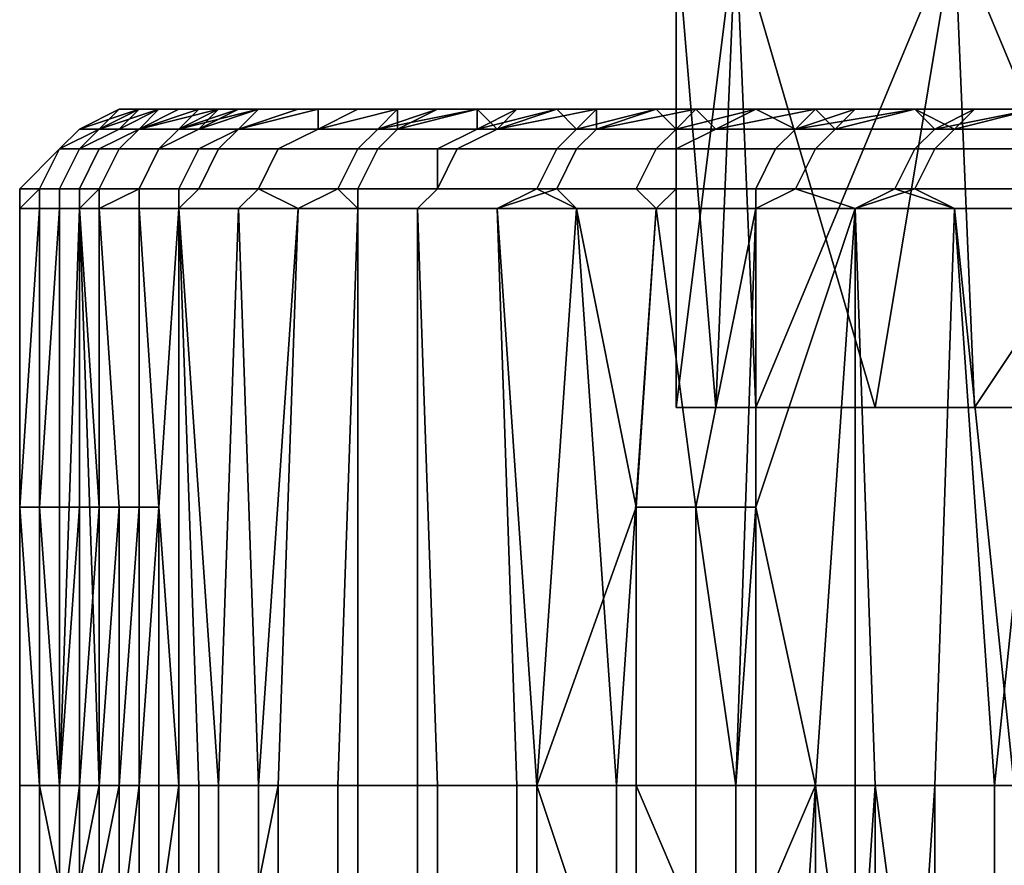
# Model space of a CAD drawing. Extents: x 0 to 0.186, y 0 to 0.323.
# Drawn here: x 0.065 to 0.069, y 0.048 to 0.053 of the extents above; entities that cross this region are included whole.
import ezdxf

# ---------------------------------------------------------------- set-up
doc = ezdxf.new("R2010")
doc.units = 0
doc.layers.add('CHROME_1', color=7, linetype='CONTINUOUS')

msp = doc.modelspace()

# ---------------------------------------------------------------- linework, layer by layer
at = {"layer": 'CHROME_1'}
for points in [[(0.0678, 0.0508, 0.0403), (0.0681, 0.0532, 0.0431), (0.0682, 0.0508, 0.0437)], [(0.0678, 0.0508, 0.0403), (0.068, 0.0508, 0.0368), (0.0678, 0.0532, 0.0395)], [(0.0681, 0.0532, 0.0431), (0.0678, 0.0508, 0.0403), (0.0678, 0.0532, 0.0395)], [(0.0681, 0.0532, 0.0359), (0.0678, 0.0532, 0.0395), (0.068, 0.0508, 0.0368)], [(0.0681, 0.0532, 0.0359), (0.068, 0.0508, 0.0368), (0.0688, 0.0508, 0.0335)], [(0.0688, 0.0508, 0.0335), (0.0692, 0.0532, 0.0324), (0.0681, 0.0532, 0.0359)], [(0.0682, 0.0508, 0.0437), (0.0681, 0.0532, 0.0431), (0.0692, 0.0532, 0.0466)], [(0.0682, 0.0508, 0.0437), (0.0692, 0.0532, 0.0466), (0.0693, 0.0508, 0.0469)], [(0.0702, 0.0508, 0.0303), (0.0692, 0.0532, 0.0324), (0.0688, 0.0508, 0.0335)], [(0.0692, 0.0532, 0.0324), (0.0702, 0.0508, 0.0303), (0.0709, 0.0532, 0.0292)], [(0.0709, 0.0532, 0.0498), (0.0693, 0.0508, 0.0469), (0.0692, 0.0532, 0.0466)], [(0.0709, 0.0532, 0.0498), (0.071, 0.0508, 0.0499), (0.0693, 0.0508, 0.0469)], [(0.065, 0.0523, 0.0389), (0.065, 0.0523, 0.0395), (0.0648, 0.0522, 0.0396)], [(0.065, 0.0523, 0.0384), (0.065, 0.0523, 0.0389), (0.0648, 0.0522, 0.0384)], [(0.065, 0.0523, 0.0395), (0.065, 0.0523, 0.0401), (0.0648, 0.0522, 0.0396)], [(0.0651, 0.0523, 0.0379), (0.065, 0.0523, 0.0384), (0.0648, 0.0522, 0.0384)], [(0.065, 0.0523, 0.0401), (0.0649, 0.0522, 0.0408), (0.0648, 0.0522, 0.0396)], [(0.065, 0.0523, 0.0389), (0.0648, 0.0522, 0.0396), (0.0648, 0.0522, 0.0384)], [(0.0649, 0.0522, 0.0372), (0.0651, 0.0523, 0.0379), (0.0648, 0.0522, 0.0384)], [(0.0651, 0.0523, 0.0411), (0.065, 0.0522, 0.0419), (0.0649, 0.0522, 0.0408)], [(0.065, 0.0523, 0.0401), (0.065, 0.0523, 0.0406), (0.0649, 0.0522, 0.0408)], [(0.0651, 0.0523, 0.0373), (0.0651, 0.0523, 0.0379), (0.0649, 0.0522, 0.0372)], [(0.0652, 0.0523, 0.0368), (0.0651, 0.0523, 0.0373), (0.0649, 0.0522, 0.0372)], [(0.0652, 0.0523, 0.0368), (0.0649, 0.0522, 0.0372), (0.0651, 0.0522, 0.036)], [(0.0649, 0.0522, 0.0408), (0.065, 0.0523, 0.0406), (0.0651, 0.0523, 0.0411)], [(0.0652, 0.0523, 0.0422), (0.0651, 0.0522, 0.0431), (0.065, 0.0522, 0.0419)], [(0.0651, 0.0523, 0.0417), (0.065, 0.0522, 0.0419), (0.0651, 0.0523, 0.0411)], [(0.065, 0.0522, 0.0419), (0.0651, 0.0523, 0.0417), (0.0652, 0.0523, 0.0422)], [(0.0654, 0.0523, 0.0433), (0.0655, 0.0523, 0.0439), (0.0651, 0.0522, 0.0431)], [(0.0653, 0.0523, 0.0428), (0.0654, 0.0523, 0.0433), (0.0651, 0.0522, 0.0431)], [(0.0651, 0.0522, 0.0431), (0.0655, 0.0523, 0.0439), (0.0654, 0.0522, 0.0443)], [(0.0653, 0.0523, 0.0428), (0.0651, 0.0522, 0.0431), (0.0652, 0.0523, 0.0422)], [(0.0654, 0.0523, 0.0357), (0.0653, 0.0523, 0.0362), (0.0651, 0.0522, 0.036)], [(0.0653, 0.0523, 0.0362), (0.0652, 0.0523, 0.0368), (0.0651, 0.0522, 0.036)], [(0.0654, 0.0523, 0.0357), (0.0651, 0.0522, 0.036), (0.0653, 0.0522, 0.0349)], [(0.0655, 0.0523, 0.0351), (0.0654, 0.0523, 0.0357), (0.0653, 0.0522, 0.0349)], [(0.0657, 0.0523, 0.0341), (0.0656, 0.0523, 0.0346), (0.0653, 0.0522, 0.0349)], [(0.0657, 0.0523, 0.0341), (0.0653, 0.0522, 0.0349), (0.0656, 0.0522, 0.0337)], [(0.0656, 0.0523, 0.0346), (0.0655, 0.0523, 0.0351), (0.0653, 0.0522, 0.0349)], [(0.0656, 0.0523, 0.0444), (0.0657, 0.0523, 0.0449), (0.0654, 0.0522, 0.0443)], [(0.0655, 0.0523, 0.0439), (0.0656, 0.0523, 0.0444), (0.0654, 0.0522, 0.0443)], [(0.0654, 0.0522, 0.0443), (0.0657, 0.0523, 0.0449), (0.0656, 0.0522, 0.0454)], [(0.066, 0.0523, 0.0459), (0.0656, 0.0522, 0.0454), (0.0659, 0.0523, 0.0454)], [(0.066, 0.0523, 0.0459), (0.066, 0.0522, 0.0465), (0.0656, 0.0522, 0.0454)], [(0.0657, 0.0523, 0.0449), (0.0659, 0.0523, 0.0454), (0.0656, 0.0522, 0.0454)], [(0.0657, 0.0523, 0.0341), (0.0656, 0.0522, 0.0337), (0.0659, 0.0523, 0.0336)], [(0.0659, 0.0523, 0.0336), (0.0656, 0.0522, 0.0337), (0.066, 0.0523, 0.0331)], [(0.0656, 0.0522, 0.0337), (0.066, 0.0522, 0.0326), (0.066, 0.0523, 0.0331)], [(0.0662, 0.0523, 0.0465), (0.0664, 0.0523, 0.047), (0.066, 0.0522, 0.0465)], [(0.066, 0.0523, 0.0459), (0.0662, 0.0523, 0.0465), (0.066, 0.0522, 0.0465)], [(0.0664, 0.0523, 0.047), (0.0664, 0.0522, 0.0476), (0.066, 0.0522, 0.0465)], [(0.0662, 0.0523, 0.0325), (0.066, 0.0522, 0.0326), (0.0664, 0.0523, 0.032)], [(0.066, 0.0523, 0.0331), (0.066, 0.0522, 0.0326), (0.0662, 0.0523, 0.0325)], [(0.0664, 0.0523, 0.032), (0.066, 0.0522, 0.0326), (0.0663, 0.0522, 0.0315)], [(0.0664, 0.0523, 0.032), (0.0663, 0.0522, 0.0315), (0.0666, 0.0523, 0.0315)], [(0.0666, 0.0523, 0.0315), (0.0663, 0.0522, 0.0315), (0.0668, 0.0523, 0.0311)], [(0.0663, 0.0522, 0.0315), (0.0668, 0.0522, 0.0305), (0.0668, 0.0523, 0.0311)], [(0.0666, 0.0523, 0.0475), (0.0668, 0.0523, 0.0479), (0.0664, 0.0522, 0.0476)], [(0.0664, 0.0523, 0.047), (0.0666, 0.0523, 0.0475), (0.0664, 0.0522, 0.0476)], [(0.0664, 0.0522, 0.0476), (0.0668, 0.0523, 0.0479), (0.0669, 0.0522, 0.0487)], [(0.0668, 0.0523, 0.0479), (0.067, 0.0523, 0.0484), (0.0669, 0.0522, 0.0487)], [(0.0668, 0.0523, 0.0311), (0.0668, 0.0522, 0.0305), (0.067, 0.0523, 0.0306)], [(0.067, 0.0523, 0.0306), (0.0668, 0.0522, 0.0305), (0.0672, 0.0523, 0.0301)], [(0.0668, 0.0522, 0.0305), (0.0673, 0.0522, 0.0295), (0.0672, 0.0523, 0.0301)], [(0.0672, 0.0523, 0.0489), (0.0674, 0.0523, 0.0494), (0.0669, 0.0522, 0.0487)], [(0.067, 0.0523, 0.0484), (0.0672, 0.0523, 0.0489), (0.0669, 0.0522, 0.0487)], [(0.0674, 0.0523, 0.0494), (0.0674, 0.0522, 0.0497), (0.0669, 0.0522, 0.0487)], [(0.0672, 0.0523, 0.0301), (0.0673, 0.0522, 0.0295), (0.0674, 0.0523, 0.0296)], [(0.0673, 0.0522, 0.0295), (0.0677, 0.0523, 0.0292), (0.0674, 0.0523, 0.0296)], [(0.0677, 0.0523, 0.0292), (0.0673, 0.0522, 0.0295), (0.0678, 0.0522, 0.0285)], [(0.0674, 0.0523, 0.0494), (0.0677, 0.0523, 0.0498), (0.0674, 0.0522, 0.0497)], [(0.0677, 0.0523, 0.0498), (0.0679, 0.0523, 0.0503), (0.0674, 0.0522, 0.0497)], [(0.0679, 0.0523, 0.0503), (0.068, 0.0522, 0.0507), (0.0674, 0.0522, 0.0497)], [(0.0678, 0.0522, 0.0285), (0.0679, 0.0523, 0.0287), (0.0677, 0.0523, 0.0292)], [(0.0678, 0.0522, 0.0285), (0.0682, 0.0523, 0.0283), (0.0679, 0.0523, 0.0287)], [(0.0682, 0.0523, 0.0283), (0.0678, 0.0522, 0.0285), (0.0684, 0.0522, 0.0276)], [(0.0679, 0.0523, 0.0503), (0.0682, 0.0523, 0.0507), (0.068, 0.0522, 0.0507)], [(0.0682, 0.0523, 0.0507), (0.0685, 0.0523, 0.0511), (0.068, 0.0522, 0.0507)], [(0.068, 0.0522, 0.0507), (0.0685, 0.0523, 0.0511), (0.0686, 0.0522, 0.0517)], [(0.0684, 0.0522, 0.0276), (0.0685, 0.0523, 0.0279), (0.0682, 0.0523, 0.0283)], [(0.0685, 0.0523, 0.0279), (0.0684, 0.0522, 0.0276), (0.0687, 0.0523, 0.0275)], [(0.069, 0.0523, 0.0271), (0.0687, 0.0523, 0.0275), (0.0684, 0.0522, 0.0276)], [(0.0684, 0.0522, 0.0276), (0.0691, 0.0522, 0.0267), (0.069, 0.0523, 0.0271)], [(0.0685, 0.0523, 0.0511), (0.0687, 0.0523, 0.0515), (0.0686, 0.0522, 0.0517)], [(0.0687, 0.0523, 0.0515), (0.069, 0.0523, 0.0519), (0.0686, 0.0522, 0.0517)], [(0.0686, 0.0522, 0.0517), (0.069, 0.0523, 0.0519), (0.0692, 0.0522, 0.0526)], [(0.069, 0.0523, 0.0519), (0.0693, 0.0523, 0.0523), (0.0692, 0.0522, 0.0526)], [(0.069, 0.0523, 0.0271), (0.0691, 0.0522, 0.0267), (0.0693, 0.0523, 0.0267)], [(0.0693, 0.0523, 0.0267), (0.0691, 0.0522, 0.0267), (0.0696, 0.0523, 0.0263)], [(0.0696, 0.0523, 0.0263), (0.0691, 0.0522, 0.0267), (0.0698, 0.0522, 0.0258)], [(0.0693, 0.0523, 0.0523), (0.0696, 0.0523, 0.0527), (0.0692, 0.0522, 0.0526)], [(0.0699, 0.0522, 0.0534), (0.0692, 0.0522, 0.0526), (0.0696, 0.0523, 0.0527)], [(0.0649, 0.0522, 0.0408), (0.065, 0.0522, 0.0419), (0.0648, 0.0521, 0.042), (0.0647, 0.0521, 0.0408)], [(0.0648, 0.0522, 0.0396), (0.0649, 0.0522, 0.0408), (0.0647, 0.0521, 0.0408), (0.0647, 0.0521, 0.0396)], [(0.0648, 0.0522, 0.0384), (0.0648, 0.0522, 0.0396), (0.0647, 0.0521, 0.0396), (0.0647, 0.0521, 0.0384)], [(0.0649, 0.0522, 0.0372), (0.0648, 0.0522, 0.0384), (0.0647, 0.0521, 0.0384), (0.0648, 0.0521, 0.0372)], [(0.065, 0.0522, 0.0419), (0.0651, 0.0522, 0.0431), (0.065, 0.0521, 0.0431), (0.0648, 0.0521, 0.042)], [(0.0651, 0.0522, 0.036), (0.0649, 0.0522, 0.0372), (0.0648, 0.0521, 0.0372), (0.0649, 0.0521, 0.036)], [(0.0653, 0.0522, 0.0349), (0.0651, 0.0522, 0.036), (0.0649, 0.0521, 0.036), (0.0652, 0.0521, 0.0348)], [(0.0651, 0.0522, 0.0431), (0.0654, 0.0522, 0.0443), (0.0652, 0.0521, 0.0443), (0.065, 0.0521, 0.0431)], [(0.0654, 0.0522, 0.0443), (0.0656, 0.0522, 0.0454), (0.0655, 0.0521, 0.0454), (0.0652, 0.0521, 0.0443)], [(0.0656, 0.0522, 0.0337), (0.0653, 0.0522, 0.0349), (0.0652, 0.0521, 0.0348), (0.0654, 0.0521, 0.0337)], [(0.066, 0.0522, 0.0326), (0.0656, 0.0522, 0.0337), (0.0654, 0.0521, 0.0337), (0.0658, 0.0521, 0.0326)], [(0.0656, 0.0522, 0.0454), (0.066, 0.0522, 0.0465), (0.0658, 0.0521, 0.0466), (0.0655, 0.0521, 0.0454)], [(0.066, 0.0522, 0.0465), (0.0664, 0.0522, 0.0476), (0.0663, 0.0521, 0.0477), (0.0658, 0.0521, 0.0466)], [(0.0663, 0.0522, 0.0315), (0.066, 0.0522, 0.0326), (0.0658, 0.0521, 0.0326), (0.0662, 0.0521, 0.0315)], [(0.0668, 0.0522, 0.0305), (0.0663, 0.0522, 0.0315), (0.0662, 0.0521, 0.0315), (0.0666, 0.0521, 0.0304)], [(0.0664, 0.0522, 0.0476), (0.0669, 0.0522, 0.0487), (0.0667, 0.0521, 0.0488), (0.0663, 0.0521, 0.0477)], [(0.0673, 0.0522, 0.0295), (0.0668, 0.0522, 0.0305), (0.0666, 0.0521, 0.0304), (0.0672, 0.0521, 0.0294)], [(0.0669, 0.0522, 0.0487), (0.0674, 0.0522, 0.0497), (0.0673, 0.0521, 0.0498), (0.0667, 0.0521, 0.0488)], [(0.0678, 0.0522, 0.0285), (0.0673, 0.0522, 0.0295), (0.0672, 0.0521, 0.0294), (0.0677, 0.0521, 0.0284)], [(0.0674, 0.0522, 0.0497), (0.068, 0.0522, 0.0507), (0.0678, 0.0521, 0.0508), (0.0673, 0.0521, 0.0498)], [(0.0684, 0.0522, 0.0276), (0.0678, 0.0522, 0.0285), (0.0677, 0.0521, 0.0284), (0.0683, 0.0521, 0.0275)], [(0.068, 0.0522, 0.0507), (0.0686, 0.0522, 0.0517), (0.0685, 0.0521, 0.0518), (0.0678, 0.0521, 0.0508)], [(0.0691, 0.0522, 0.0267), (0.0684, 0.0522, 0.0276), (0.0683, 0.0521, 0.0275), (0.069, 0.0521, 0.0266)], [(0.0686, 0.0522, 0.0517), (0.0692, 0.0522, 0.0526), (0.0691, 0.0521, 0.0527), (0.0685, 0.0521, 0.0518)], [(0.0698, 0.0522, 0.0258), (0.0691, 0.0522, 0.0267), (0.069, 0.0521, 0.0266), (0.0697, 0.0521, 0.0257)], [(0.0692, 0.0522, 0.0526), (0.0699, 0.0522, 0.0534), (0.0698, 0.0521, 0.0535), (0.0691, 0.0521, 0.0527)], [(0.0647, 0.0521, 0.0396), (0.0647, 0.0521, 0.0408), (0.0646, 0.0519, 0.0408), (0.0645, 0.0519, 0.0396)], [(0.0647, 0.0521, 0.0384), (0.0647, 0.0521, 0.0396), (0.0645, 0.0519, 0.0396), (0.0646, 0.0519, 0.0384)], [(0.0647, 0.0521, 0.0408), (0.0648, 0.0521, 0.042), (0.0647, 0.0519, 0.042), (0.0646, 0.0519, 0.0408)], [(0.0648, 0.0521, 0.0372), (0.0647, 0.0521, 0.0384), (0.0646, 0.0519, 0.0384), (0.0647, 0.0519, 0.0372)], [(0.0648, 0.0521, 0.042), (0.065, 0.0521, 0.0431), (0.0649, 0.0519, 0.0432), (0.0647, 0.0519, 0.042)], [(0.0649, 0.0521, 0.036), (0.0648, 0.0521, 0.0372), (0.0647, 0.0519, 0.0372), (0.0648, 0.0519, 0.036)], [(0.0652, 0.0521, 0.0348), (0.0649, 0.0521, 0.036), (0.0648, 0.0519, 0.036), (0.0651, 0.0519, 0.0348)], [(0.065, 0.0521, 0.0431), (0.0652, 0.0521, 0.0443), (0.0651, 0.0519, 0.0443), (0.0649, 0.0519, 0.0432)], [(0.0652, 0.0521, 0.0443), (0.0655, 0.0521, 0.0454), (0.0654, 0.0519, 0.0455), (0.0651, 0.0519, 0.0443)], [(0.0654, 0.0521, 0.0337), (0.0652, 0.0521, 0.0348), (0.0651, 0.0519, 0.0348), (0.0653, 0.0519, 0.0337)], [(0.0658, 0.0521, 0.0326), (0.0654, 0.0521, 0.0337), (0.0653, 0.0519, 0.0337), (0.0657, 0.0519, 0.0325)], [(0.0655, 0.0521, 0.0454), (0.0658, 0.0521, 0.0466), (0.0657, 0.0519, 0.0466), (0.0654, 0.0519, 0.0455)], [(0.0658, 0.0521, 0.0466), (0.0663, 0.0521, 0.0477), (0.0662, 0.0519, 0.0477), (0.0657, 0.0519, 0.0466)], [(0.0662, 0.0521, 0.0315), (0.0658, 0.0521, 0.0326), (0.0657, 0.0519, 0.0325), (0.0661, 0.0519, 0.0314)], [(0.0666, 0.0521, 0.0304), (0.0662, 0.0521, 0.0315), (0.0661, 0.0519, 0.0314), (0.0666, 0.0519, 0.0304)], [(0.0663, 0.0521, 0.0477), (0.0667, 0.0521, 0.0488), (0.0666, 0.0519, 0.0488), (0.0662, 0.0519, 0.0477)], [(0.0667, 0.0521, 0.0488), (0.0673, 0.0521, 0.0498), (0.0672, 0.0519, 0.0499), (0.0666, 0.0519, 0.0488)], [(0.0672, 0.0521, 0.0294), (0.0666, 0.0521, 0.0304), (0.0666, 0.0519, 0.0304), (0.0671, 0.0519, 0.0294)], [(0.0677, 0.0521, 0.0284), (0.0672, 0.0521, 0.0294), (0.0671, 0.0519, 0.0294), (0.0676, 0.0519, 0.0284)], [(0.0673, 0.0521, 0.0498), (0.0678, 0.0521, 0.0508), (0.0678, 0.0519, 0.0509), (0.0672, 0.0519, 0.0499)], [(0.0683, 0.0521, 0.0275), (0.0677, 0.0521, 0.0284), (0.0676, 0.0519, 0.0284), (0.0682, 0.0519, 0.0274)], [(0.0678, 0.0521, 0.0508), (0.0685, 0.0521, 0.0518), (0.0684, 0.0519, 0.0518), (0.0678, 0.0519, 0.0509)], [(0.069, 0.0521, 0.0266), (0.0683, 0.0521, 0.0275), (0.0682, 0.0519, 0.0274), (0.0689, 0.0519, 0.0265)], [(0.0685, 0.0521, 0.0518), (0.0691, 0.0521, 0.0527), (0.069, 0.0519, 0.0527), (0.0684, 0.0519, 0.0518)], [(0.0697, 0.0521, 0.0257), (0.069, 0.0521, 0.0266), (0.0689, 0.0519, 0.0265), (0.0696, 0.0519, 0.0256)], [(0.0691, 0.0521, 0.0527), (0.0698, 0.0521, 0.0535), (0.0697, 0.0519, 0.0536), (0.069, 0.0519, 0.0527)], [(0.0645, 0.0518, 0.0404), (0.0645, 0.0518, 0.0395), (0.0645, 0.0519, 0.0396), (0.0646, 0.0519, 0.0408)], [(0.0645, 0.0518, 0.0395), (0.0645, 0.0518, 0.0386), (0.0646, 0.0519, 0.0384), (0.0645, 0.0519, 0.0396)], [(0.0646, 0.0518, 0.0412), (0.0645, 0.0518, 0.0404), (0.0646, 0.0519, 0.0408)], [(0.0645, 0.0518, 0.0386), (0.0646, 0.0518, 0.0378), (0.0646, 0.0519, 0.0384)], [(0.0647, 0.0518, 0.0421), (0.0646, 0.0518, 0.0412), (0.0646, 0.0519, 0.0408), (0.0647, 0.0519, 0.042)], [(0.0646, 0.0518, 0.0378), (0.0647, 0.0518, 0.0369), (0.0647, 0.0519, 0.0372), (0.0646, 0.0519, 0.0384)], [(0.0647, 0.0518, 0.0369), (0.0648, 0.0518, 0.0361), (0.0648, 0.0519, 0.036), (0.0647, 0.0519, 0.0372)], [(0.0648, 0.0518, 0.0429), (0.0647, 0.0518, 0.0421), (0.0647, 0.0519, 0.042), (0.0649, 0.0519, 0.0432)], [(0.0648, 0.0518, 0.0361), (0.0649, 0.0518, 0.0353), (0.0651, 0.0519, 0.0348), (0.0648, 0.0519, 0.036)], [(0.0649, 0.0518, 0.0437), (0.0648, 0.0518, 0.0429), (0.0649, 0.0519, 0.0432)], [(0.0651, 0.0518, 0.0446), (0.0649, 0.0518, 0.0437), (0.0649, 0.0519, 0.0432), (0.0651, 0.0519, 0.0443)], [(0.0651, 0.0518, 0.0344), (0.0651, 0.0519, 0.0348), (0.0649, 0.0518, 0.0353)], [(0.0653, 0.0518, 0.0454), (0.0651, 0.0518, 0.0446), (0.0651, 0.0519, 0.0443), (0.0654, 0.0519, 0.0455)], [(0.0651, 0.0518, 0.0344), (0.0653, 0.0518, 0.0336), (0.0653, 0.0519, 0.0337), (0.0651, 0.0519, 0.0348)], [(0.0656, 0.0518, 0.0462), (0.0653, 0.0518, 0.0454), (0.0654, 0.0519, 0.0455), (0.0657, 0.0519, 0.0466)], [(0.0653, 0.0518, 0.0336), (0.0656, 0.0518, 0.0328), (0.0657, 0.0519, 0.0325), (0.0653, 0.0519, 0.0337)], [(0.0657, 0.0519, 0.0466), (0.0659, 0.0518, 0.047), (0.0656, 0.0518, 0.0462)], [(0.0656, 0.0518, 0.0328), (0.0659, 0.0518, 0.032), (0.0661, 0.0519, 0.0314), (0.0657, 0.0519, 0.0325)], [(0.0662, 0.0518, 0.0478), (0.0659, 0.0518, 0.047), (0.0657, 0.0519, 0.0466), (0.0662, 0.0519, 0.0477)], [(0.0662, 0.0518, 0.0312), (0.0661, 0.0519, 0.0314), (0.0659, 0.0518, 0.032)], [(0.0662, 0.0518, 0.0312), (0.0665, 0.0518, 0.0304), (0.0666, 0.0519, 0.0304), (0.0661, 0.0519, 0.0314)], [(0.0665, 0.0518, 0.0486), (0.0662, 0.0518, 0.0478), (0.0662, 0.0519, 0.0477), (0.0666, 0.0519, 0.0488)], [(0.0669, 0.0518, 0.0494), (0.0665, 0.0518, 0.0486), (0.0666, 0.0519, 0.0488), (0.0672, 0.0519, 0.0499)], [(0.0665, 0.0518, 0.0304), (0.0669, 0.0518, 0.0296), (0.0671, 0.0519, 0.0294), (0.0666, 0.0519, 0.0304)], [(0.0673, 0.0518, 0.0501), (0.0669, 0.0518, 0.0494), (0.0672, 0.0519, 0.0499)], [(0.0673, 0.0518, 0.0289), (0.0671, 0.0519, 0.0294), (0.0669, 0.0518, 0.0296)], [(0.0673, 0.0518, 0.0289), (0.0677, 0.0518, 0.0281), (0.0676, 0.0519, 0.0284), (0.0671, 0.0519, 0.0294)], [(0.0677, 0.0518, 0.0509), (0.0673, 0.0518, 0.0501), (0.0672, 0.0519, 0.0499), (0.0678, 0.0519, 0.0509)], [(0.0677, 0.0518, 0.0281), (0.0682, 0.0518, 0.0274), (0.0682, 0.0519, 0.0274), (0.0676, 0.0519, 0.0284)], [(0.0682, 0.0518, 0.0516), (0.0677, 0.0518, 0.0509), (0.0678, 0.0519, 0.0509), (0.0684, 0.0519, 0.0518)], [(0.0687, 0.0518, 0.0523), (0.0682, 0.0518, 0.0516), (0.0684, 0.0519, 0.0518)], [(0.0689, 0.0519, 0.0265), (0.0682, 0.0519, 0.0274), (0.0682, 0.0518, 0.0274), (0.0687, 0.0518, 0.0267)], [(0.069, 0.0519, 0.0527), (0.0687, 0.0518, 0.0523), (0.0684, 0.0519, 0.0518)], [(0.069, 0.0519, 0.0527), (0.0692, 0.0518, 0.053), (0.0687, 0.0518, 0.0523)], [(0.0689, 0.0519, 0.0265), (0.0687, 0.0518, 0.0267), (0.0692, 0.0518, 0.026)], [(0.0692, 0.0518, 0.026), (0.0697, 0.0518, 0.0254), (0.0696, 0.0519, 0.0256), (0.0689, 0.0519, 0.0265)], [(0.0697, 0.0518, 0.0536), (0.0692, 0.0518, 0.053), (0.069, 0.0519, 0.0527), (0.0697, 0.0519, 0.0536)], [(0.0645, 0.0518, 0.0386), (0.0645, 0.0518, 0.0395), (0.0645, 0.0489, 0.0397), (0.0645, 0.0489, 0.0387)], [(0.0646, 0.0518, 0.0378), (0.0645, 0.0518, 0.0386), (0.0645, 0.0489, 0.0387), (0.0646, 0.0489, 0.0376)], [(0.0645, 0.0518, 0.0395), (0.0645, 0.0518, 0.0404), (0.0645, 0.0489, 0.0402), (0.0645, 0.0489, 0.0397)], [(0.0646, 0.0503, 0.0413), (0.0645, 0.0503, 0.0408), (0.0646, 0.0518, 0.0412)], [(0.0645, 0.0518, 0.0404), (0.0646, 0.0518, 0.0412), (0.0645, 0.0503, 0.0408)], [(0.0645, 0.0503, 0.0408), (0.0645, 0.0489, 0.0402), (0.0645, 0.0518, 0.0404)], [(0.0647, 0.0518, 0.0369), (0.0646, 0.0518, 0.0378), (0.0646, 0.0489, 0.0376), (0.0647, 0.0489, 0.0366)], [(0.0646, 0.0518, 0.0412), (0.0647, 0.0518, 0.0421), (0.0646, 0.0503, 0.0418), (0.0646, 0.0503, 0.0413)], [(0.0647, 0.0518, 0.0421), (0.0647, 0.0503, 0.0423), (0.0646, 0.0503, 0.0418)], [(0.0649, 0.0489, 0.0355), (0.0648, 0.0518, 0.0361), (0.0647, 0.0489, 0.0366)], [(0.0647, 0.0518, 0.0369), (0.0647, 0.0489, 0.0366), (0.0648, 0.0518, 0.0361)], [(0.0648, 0.0503, 0.0429), (0.0647, 0.0503, 0.0423), (0.0647, 0.0518, 0.0421), (0.0648, 0.0518, 0.0429)], [(0.0649, 0.0518, 0.0353), (0.0648, 0.0518, 0.0361), (0.0649, 0.0489, 0.0355)], [(0.0648, 0.0503, 0.0429), (0.0648, 0.0518, 0.0429), (0.0649, 0.0503, 0.0434)], [(0.0649, 0.0518, 0.0437), (0.0649, 0.0503, 0.0434), (0.0648, 0.0518, 0.0429)], [(0.0651, 0.0518, 0.0344), (0.0649, 0.0518, 0.0353), (0.0649, 0.0489, 0.0355), (0.0651, 0.0489, 0.0345)], [(0.065, 0.0503, 0.0439), (0.0649, 0.0503, 0.0434), (0.0649, 0.0518, 0.0437)], [(0.0651, 0.0503, 0.0444), (0.065, 0.0503, 0.0439), (0.0649, 0.0518, 0.0437), (0.0651, 0.0518, 0.0446)], [(0.0653, 0.0518, 0.0336), (0.0651, 0.0518, 0.0344), (0.0651, 0.0489, 0.0345), (0.0654, 0.0489, 0.0334)], [(0.0651, 0.0518, 0.0446), (0.0652, 0.0503, 0.0449), (0.0651, 0.0503, 0.0444)], [(0.0651, 0.0518, 0.0446), (0.0653, 0.0518, 0.0454), (0.0652, 0.0503, 0.0449)], [(0.0653, 0.0489, 0.0454), (0.0652, 0.0503, 0.0449), (0.0653, 0.0518, 0.0454)], [(0.0656, 0.0518, 0.0328), (0.0653, 0.0518, 0.0336), (0.0654, 0.0489, 0.0334), (0.0657, 0.0489, 0.0324)], [(0.0655, 0.0489, 0.0459), (0.0653, 0.0489, 0.0454), (0.0653, 0.0518, 0.0454)], [(0.0653, 0.0518, 0.0454), (0.0656, 0.0518, 0.0462), (0.0655, 0.0489, 0.0459)], [(0.0656, 0.0518, 0.0462), (0.0659, 0.0518, 0.047), (0.0658, 0.0489, 0.0469), (0.0655, 0.0489, 0.0459)], [(0.0657, 0.0489, 0.0324), (0.0659, 0.0518, 0.032), (0.0656, 0.0518, 0.0328)], [(0.0662, 0.0518, 0.0312), (0.0659, 0.0518, 0.032), (0.0657, 0.0489, 0.0324), (0.0661, 0.0489, 0.0314)], [(0.0659, 0.0518, 0.047), (0.0662, 0.0518, 0.0478), (0.0662, 0.0489, 0.0479), (0.0658, 0.0489, 0.0469)], [(0.0665, 0.0518, 0.0304), (0.0662, 0.0518, 0.0312), (0.0661, 0.0489, 0.0314), (0.0665, 0.0489, 0.0304)], [(0.0662, 0.0518, 0.0478), (0.0665, 0.0518, 0.0486), (0.0666, 0.0489, 0.0489), (0.0662, 0.0489, 0.0479)], [(0.0669, 0.0518, 0.0296), (0.0665, 0.0518, 0.0304), (0.0665, 0.0489, 0.0304), (0.067, 0.0489, 0.0295)], [(0.0665, 0.0518, 0.0486), (0.0669, 0.0518, 0.0494), (0.0671, 0.0489, 0.0498), (0.0666, 0.0489, 0.0489)], [(0.0673, 0.0518, 0.0289), (0.0669, 0.0518, 0.0296), (0.067, 0.0489, 0.0295), (0.0675, 0.0489, 0.0285)], [(0.0669, 0.0518, 0.0494), (0.0673, 0.0518, 0.0501), (0.0671, 0.0489, 0.0498)], [(0.0676, 0.0503, 0.0507), (0.0671, 0.0489, 0.0498), (0.0673, 0.0518, 0.0501)], [(0.0677, 0.0518, 0.0281), (0.0673, 0.0518, 0.0289), (0.0675, 0.0489, 0.0285)], [(0.0677, 0.0518, 0.0509), (0.0676, 0.0503, 0.0507), (0.0673, 0.0518, 0.0501)], [(0.0682, 0.0518, 0.0274), (0.0677, 0.0518, 0.0281), (0.0675, 0.0489, 0.0285), (0.0681, 0.0489, 0.0276)], [(0.0677, 0.0518, 0.0509), (0.0679, 0.0503, 0.0512), (0.0676, 0.0503, 0.0507)], [(0.0677, 0.0518, 0.0509), (0.0682, 0.0518, 0.0516), (0.0679, 0.0503, 0.0512)], [(0.0682, 0.0503, 0.0516), (0.0679, 0.0503, 0.0512), (0.0682, 0.0518, 0.0516)], [(0.0687, 0.0518, 0.0267), (0.0682, 0.0518, 0.0274), (0.0681, 0.0489, 0.0276), (0.0687, 0.0489, 0.0267)], [(0.0687, 0.0518, 0.0523), (0.0682, 0.0503, 0.0516), (0.0682, 0.0518, 0.0516)], [(0.0682, 0.0503, 0.0516), (0.0687, 0.0518, 0.0523), (0.0685, 0.0489, 0.0521)], [(0.0685, 0.0489, 0.0521), (0.0687, 0.0518, 0.0523), (0.0688, 0.0489, 0.0525)], [(0.0692, 0.0518, 0.026), (0.0687, 0.0518, 0.0267), (0.0687, 0.0489, 0.0267), (0.0694, 0.0489, 0.0258)], [(0.0687, 0.0518, 0.0523), (0.0692, 0.0518, 0.053), (0.0691, 0.0489, 0.0529), (0.0688, 0.0489, 0.0525)], [(0.0691, 0.0489, 0.0529), (0.0692, 0.0518, 0.053), (0.0695, 0.0489, 0.0533)], [(0.0697, 0.0518, 0.0254), (0.0692, 0.0518, 0.026), (0.0694, 0.0489, 0.0258)], [(0.0695, 0.0489, 0.0533), (0.0692, 0.0518, 0.053), (0.0697, 0.0518, 0.0536)], [(0.0703, 0.0518, 0.0247), (0.0697, 0.0518, 0.0254), (0.0694, 0.0489, 0.0258), (0.0701, 0.0489, 0.0249)], [(0.0646, 0.0489, 0.041), (0.0645, 0.0489, 0.0408), (0.0645, 0.0503, 0.0408)], [(0.0646, 0.0489, 0.041), (0.0645, 0.0503, 0.0408), (0.0646, 0.0503, 0.0413)], [(0.0645, 0.0489, 0.0408), (0.0645, 0.0489, 0.0402), (0.0645, 0.0503, 0.0408)], [(0.0647, 0.0489, 0.0421), (0.0646, 0.0489, 0.0418), (0.0646, 0.0503, 0.0418)], [(0.0647, 0.0489, 0.0421), (0.0646, 0.0503, 0.0418), (0.0647, 0.0503, 0.0423)], [(0.0646, 0.0503, 0.0413), (0.0646, 0.0489, 0.0413), (0.0646, 0.0489, 0.041)], [(0.0646, 0.0503, 0.0418), (0.0646, 0.0489, 0.0418), (0.0646, 0.0489, 0.0416)], [(0.0646, 0.0489, 0.0416), (0.0646, 0.0489, 0.0413), (0.0646, 0.0503, 0.0413)], [(0.0646, 0.0489, 0.0416), (0.0646, 0.0503, 0.0413), (0.0646, 0.0503, 0.0418)], [(0.0647, 0.0503, 0.0423), (0.0647, 0.0489, 0.0423), (0.0647, 0.0489, 0.0421)], [(0.0648, 0.0503, 0.0429), (0.0648, 0.0489, 0.0429), (0.0647, 0.0489, 0.0426)], [(0.0647, 0.0489, 0.0426), (0.0647, 0.0489, 0.0423), (0.0647, 0.0503, 0.0423)], [(0.0647, 0.0489, 0.0426), (0.0647, 0.0503, 0.0423), (0.0648, 0.0503, 0.0429)], [(0.0649, 0.0503, 0.0434), (0.0649, 0.0489, 0.0434), (0.0648, 0.0489, 0.0431)], [(0.0648, 0.0489, 0.0431), (0.0648, 0.0489, 0.0429), (0.0648, 0.0503, 0.0429)], [(0.0648, 0.0489, 0.0431), (0.0648, 0.0503, 0.0429), (0.0649, 0.0503, 0.0434)], [(0.065, 0.0503, 0.0439), (0.065, 0.0489, 0.0439), (0.0649, 0.0489, 0.0436)], [(0.0649, 0.0489, 0.0436), (0.0649, 0.0489, 0.0434), (0.0649, 0.0503, 0.0434)], [(0.0649, 0.0489, 0.0436), (0.0649, 0.0503, 0.0434), (0.065, 0.0503, 0.0439)], [(0.0651, 0.0503, 0.0444), (0.0651, 0.0489, 0.0444), (0.065, 0.0489, 0.0442)], [(0.065, 0.0489, 0.0442), (0.065, 0.0489, 0.0439), (0.065, 0.0503, 0.0439)], [(0.065, 0.0489, 0.0442), (0.065, 0.0503, 0.0439), (0.0651, 0.0503, 0.0444)], [(0.0652, 0.0503, 0.0449), (0.0652, 0.0489, 0.0449), (0.0651, 0.0489, 0.0447)], [(0.0651, 0.0489, 0.0447), (0.0651, 0.0489, 0.0444), (0.0651, 0.0503, 0.0444)], [(0.0651, 0.0489, 0.0447), (0.0651, 0.0503, 0.0444), (0.0652, 0.0503, 0.0449)], [(0.0653, 0.0489, 0.0454), (0.0652, 0.0489, 0.0449), (0.0652, 0.0503, 0.0449)], [(0.0676, 0.0503, 0.0507), (0.0676, 0.0489, 0.0507), (0.0671, 0.0489, 0.0498)], [(0.0679, 0.0489, 0.0512), (0.0676, 0.0489, 0.0507), (0.0676, 0.0503, 0.0507), (0.0679, 0.0503, 0.0512)], [(0.0681, 0.0489, 0.0514), (0.0679, 0.0489, 0.0512), (0.0679, 0.0503, 0.0512)], [(0.0681, 0.0489, 0.0514), (0.0679, 0.0503, 0.0512), (0.0682, 0.0503, 0.0516)], [(0.0682, 0.0503, 0.0516), (0.0682, 0.0489, 0.0516), (0.0681, 0.0489, 0.0514)], [(0.0682, 0.0503, 0.0516), (0.0685, 0.0489, 0.0521), (0.0682, 0.0489, 0.0516)], [(0.0645, 0.046, 0.0387), (0.0646, 0.046, 0.0376), (0.0646, 0.0489, 0.0376), (0.0645, 0.0489, 0.0387)], [(0.0645, 0.0489, 0.0387), (0.0645, 0.0489, 0.0397), (0.0645, 0.0474, 0.0397)], [(0.0645, 0.0474, 0.0397), (0.0645, 0.046, 0.0387), (0.0645, 0.0489, 0.0387)], [(0.0645, 0.0489, 0.0402), (0.0645, 0.0489, 0.0408), (0.0645, 0.0482, 0.0408)], [(0.0645, 0.0482, 0.0408), (0.0645, 0.0474, 0.0402), (0.0645, 0.0489, 0.0402)], [(0.0645, 0.0474, 0.0402), (0.0645, 0.0474, 0.0397), (0.0645, 0.0489, 0.0397), (0.0645, 0.0489, 0.0402)], [(0.0646, 0.0482, 0.041), (0.0645, 0.0482, 0.0408), (0.0645, 0.0489, 0.0408), (0.0646, 0.0489, 0.041)], [(0.0646, 0.046, 0.0376), (0.0647, 0.046, 0.0366), (0.0647, 0.0489, 0.0366), (0.0646, 0.0489, 0.0376)], [(0.0646, 0.0482, 0.0413), (0.0646, 0.0482, 0.041), (0.0646, 0.0489, 0.041), (0.0646, 0.0489, 0.0413)], [(0.0646, 0.0489, 0.0413), (0.0646, 0.048, 0.0414), (0.0646, 0.0482, 0.0413)], [(0.0647, 0.0484, 0.0421), (0.0646, 0.0483, 0.0417), (0.0646, 0.0489, 0.0418)], [(0.0646, 0.0489, 0.0416), (0.0646, 0.0489, 0.0418), (0.0646, 0.0483, 0.0417)], [(0.0647, 0.0489, 0.0421), (0.0647, 0.0484, 0.0421), (0.0646, 0.0489, 0.0418)], [(0.0646, 0.048, 0.0414), (0.0646, 0.0489, 0.0413), (0.0646, 0.0489, 0.0416)], [(0.0646, 0.0483, 0.0417), (0.0646, 0.048, 0.0414), (0.0646, 0.0489, 0.0416)], [(0.0647, 0.046, 0.0366), (0.0649, 0.046, 0.0355), (0.0649, 0.0489, 0.0355), (0.0647, 0.0489, 0.0366)], [(0.0647, 0.0482, 0.0426), (0.0647, 0.0482, 0.0423), (0.0647, 0.0489, 0.0423), (0.0647, 0.0489, 0.0426)], [(0.0647, 0.0484, 0.0421), (0.0647, 0.0489, 0.0423), (0.0647, 0.0482, 0.0423)], [(0.0648, 0.0489, 0.0429), (0.0647, 0.0481, 0.0427), (0.0647, 0.0489, 0.0426)], [(0.0648, 0.0483, 0.0431), (0.0647, 0.0481, 0.0427), (0.0648, 0.0489, 0.0429)], [(0.0647, 0.0489, 0.0423), (0.0647, 0.0484, 0.0421), (0.0647, 0.0489, 0.0421)], [(0.0647, 0.0482, 0.0426), (0.0647, 0.0489, 0.0426), (0.0647, 0.0481, 0.0427)], [(0.0648, 0.0483, 0.0431), (0.0648, 0.0489, 0.0429), (0.0648, 0.0489, 0.0431)], [(0.0648, 0.0484, 0.0433), (0.0648, 0.0483, 0.0431), (0.0648, 0.0489, 0.0431)], [(0.0649, 0.0484, 0.0435), (0.0648, 0.0484, 0.0433), (0.0649, 0.0489, 0.0434)], [(0.0648, 0.0489, 0.0431), (0.0649, 0.0489, 0.0434), (0.0648, 0.0484, 0.0433)], [(0.0649, 0.046, 0.0355), (0.0651, 0.046, 0.0345), (0.0651, 0.0489, 0.0345), (0.0649, 0.0489, 0.0355)], [(0.0649, 0.0489, 0.0434), (0.0649, 0.0489, 0.0436), (0.0649, 0.0484, 0.0435)], [(0.0649, 0.0484, 0.0437), (0.0649, 0.0484, 0.0435), (0.0649, 0.0489, 0.0436)], [(0.065, 0.0489, 0.0439), (0.0649, 0.0484, 0.0437), (0.0649, 0.0489, 0.0436)], [(0.065, 0.0483, 0.0439), (0.0649, 0.0484, 0.0437), (0.065, 0.0489, 0.0439)], [(0.065, 0.0481, 0.0443), (0.0651, 0.0489, 0.0444), (0.0651, 0.0482, 0.0444)], [(0.065, 0.0489, 0.0442), (0.065, 0.0481, 0.0443), (0.065, 0.0483, 0.0439)], [(0.065, 0.0483, 0.0439), (0.065, 0.0489, 0.0439), (0.065, 0.0489, 0.0442)], [(0.0651, 0.0489, 0.0444), (0.065, 0.0481, 0.0443), (0.065, 0.0489, 0.0442)], [(0.0651, 0.046, 0.0345), (0.0654, 0.046, 0.0334), (0.0654, 0.0489, 0.0334), (0.0651, 0.0489, 0.0345)], [(0.0652, 0.0482, 0.0449), (0.0651, 0.0482, 0.0447), (0.0651, 0.0489, 0.0447), (0.0652, 0.0489, 0.0449)], [(0.0651, 0.0482, 0.0447), (0.0651, 0.0482, 0.0444), (0.0651, 0.0489, 0.0444), (0.0651, 0.0489, 0.0447)], [(0.0652, 0.0482, 0.0449), (0.0652, 0.0489, 0.0449), (0.0653, 0.0489, 0.0454)], [(0.0652, 0.0482, 0.0449), (0.0653, 0.0489, 0.0454), (0.0653, 0.0474, 0.0454)], [(0.0655, 0.0474, 0.0459), (0.0653, 0.0474, 0.0454), (0.0653, 0.0489, 0.0454), (0.0655, 0.0489, 0.0459)], [(0.0654, 0.046, 0.0334), (0.0657, 0.046, 0.0324), (0.0657, 0.0489, 0.0324), (0.0654, 0.0489, 0.0334)], [(0.0655, 0.0474, 0.0459), (0.0655, 0.0489, 0.0459), (0.0658, 0.0489, 0.0469)], [(0.0655, 0.0474, 0.0459), (0.0658, 0.0489, 0.0469), (0.0658, 0.046, 0.0469)], [(0.0657, 0.046, 0.0324), (0.0661, 0.046, 0.0314), (0.0661, 0.0489, 0.0314), (0.0657, 0.0489, 0.0324)], [(0.0662, 0.046, 0.0479), (0.0658, 0.046, 0.0469), (0.0658, 0.0489, 0.0469), (0.0662, 0.0489, 0.0479)], [(0.0661, 0.046, 0.0314), (0.0665, 0.046, 0.0304), (0.0665, 0.0489, 0.0304), (0.0661, 0.0489, 0.0314)], [(0.0666, 0.046, 0.0489), (0.0662, 0.046, 0.0479), (0.0662, 0.0489, 0.0479), (0.0666, 0.0489, 0.0489)], [(0.0665, 0.046, 0.0304), (0.067, 0.046, 0.0295), (0.067, 0.0489, 0.0295), (0.0665, 0.0489, 0.0304)], [(0.0671, 0.046, 0.0498), (0.0666, 0.046, 0.0489), (0.0666, 0.0489, 0.0489), (0.0671, 0.0489, 0.0498)], [(0.067, 0.046, 0.0295), (0.0675, 0.046, 0.0285), (0.0675, 0.0489, 0.0285), (0.067, 0.0489, 0.0295)], [(0.0671, 0.0489, 0.0498), (0.0676, 0.0489, 0.0507), (0.0676, 0.0474, 0.0507)], [(0.0676, 0.0474, 0.0507), (0.0671, 0.046, 0.0498), (0.0671, 0.0489, 0.0498)], [(0.0675, 0.046, 0.0285), (0.0681, 0.046, 0.0276), (0.0681, 0.0489, 0.0276), (0.0675, 0.0489, 0.0285)], [(0.0676, 0.0489, 0.0507), (0.0679, 0.0489, 0.0512), (0.0679, 0.0482, 0.0512)], [(0.0679, 0.0482, 0.0512), (0.0676, 0.0474, 0.0507), (0.0676, 0.0489, 0.0507)], [(0.0681, 0.0482, 0.0514), (0.0679, 0.0482, 0.0512), (0.0679, 0.0489, 0.0512), (0.0681, 0.0489, 0.0514)], [(0.0681, 0.046, 0.0276), (0.0687, 0.046, 0.0267), (0.0687, 0.0489, 0.0267), (0.0681, 0.0489, 0.0276)], [(0.0682, 0.0482, 0.0516), (0.0681, 0.0482, 0.0514), (0.0681, 0.0489, 0.0514), (0.0682, 0.0489, 0.0516)], [(0.0682, 0.0482, 0.0516), (0.0682, 0.0489, 0.0516), (0.0685, 0.0489, 0.0521)], [(0.0685, 0.0489, 0.0521), (0.0684, 0.0474, 0.0518), (0.0682, 0.0482, 0.0516)], [(0.0685, 0.0489, 0.0521), (0.0685, 0.0474, 0.0521), (0.0684, 0.0474, 0.0518)], [(0.0687, 0.0474, 0.0523), (0.0685, 0.0474, 0.0521), (0.0685, 0.0489, 0.0521)], [(0.0687, 0.0474, 0.0523), (0.0685, 0.0489, 0.0521), (0.0688, 0.0489, 0.0525)], [(0.0687, 0.046, 0.0267), (0.0694, 0.046, 0.0258), (0.0694, 0.0489, 0.0258), (0.0687, 0.0489, 0.0267)], [(0.0688, 0.0489, 0.0525), (0.0688, 0.0474, 0.0525), (0.0687, 0.0474, 0.0523)], [(0.069, 0.0474, 0.0527), (0.0688, 0.0474, 0.0525), (0.0688, 0.0489, 0.0525)], [(0.069, 0.0474, 0.0527), (0.0688, 0.0489, 0.0525), (0.0691, 0.0489, 0.0529)], [(0.0691, 0.0489, 0.0529), (0.0691, 0.0474, 0.0529), (0.069, 0.0474, 0.0527)], [(0.0695, 0.0474, 0.0533), (0.0691, 0.0474, 0.0529), (0.0691, 0.0489, 0.0529), (0.0695, 0.0489, 0.0533)], [(0.0694, 0.046, 0.0258), (0.0701, 0.046, 0.0249), (0.0701, 0.0489, 0.0249), (0.0694, 0.0489, 0.0258)]]:
    msp.add_3dface(points, dxfattribs=at)

doc.saveas('drawing.dxf')
